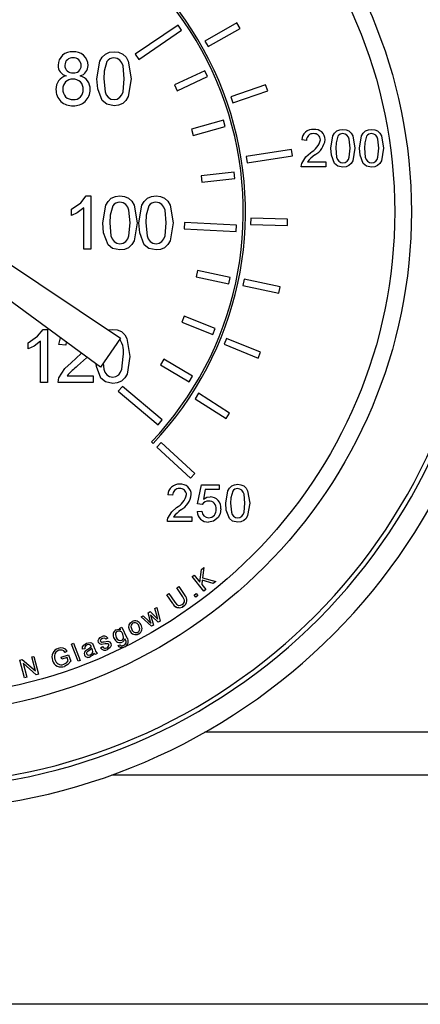
# Model space of a CAD drawing. Units: inches. Extents: x -11949 to -7774, y 299 to 4154.
# Drawn here: x -10220 to -10183, y 1137 to 1229 of the extents above; entities that cross this region are included whole.
import ezdxf

# ---------------------------------------------------------------- set-up
doc = ezdxf.new("R2010")
doc.units = ezdxf.units.IN
doc.header["$MEASUREMENT"] = 0
doc.layers.add('CABLE_TRAY', color=2, linetype='Continuous')

msp = doc.modelspace()

# ---------------------------------------------------------------- linework, layer by layer
at = {"color": 7, "linetype": 'Continuous', "lineweight": 25}
for p, q in [((-10205.481, 1228.426), (-10209.509, 1225.68)), ((-10205.143, 1227.931), (-10205.481, 1228.426)), ((-10199.957, 1228.627), (-10202.959, 1226.927)), ((-10202.663, 1226.405), (-10199.661, 1228.105)), ((-10199.661, 1228.105), (-10199.957, 1228.627)), ((-10209.171, 1225.184), (-10205.143, 1227.931)), ((-10202.959, 1226.927), (-10202.663, 1226.405)), ((-10209.509, 1225.68), (-10209.171, 1225.184)), ((-10202.983, 1224.134), (-10205.815, 1222.813)), ((-10205.562, 1222.27), (-10202.729, 1223.591)), ((-10202.729, 1223.591), (-10202.983, 1224.134)), ((-10205.815, 1222.813), (-10205.562, 1222.27)), ((-10197.269, 1222.817), (-10200.528, 1221.685)), ((-10197.072, 1222.25), (-10197.269, 1222.817)), ((-10200.528, 1221.685), (-10200.331, 1221.118)), ((-10200.331, 1221.118), (-10197.072, 1222.25)), ((-10201.21, 1219.495), (-10204.218, 1218.649)), ((-10204.056, 1218.071), (-10201.047, 1218.918)), ((-10201.047, 1218.918), (-10201.21, 1219.495)), ((-10204.218, 1218.649), (-10204.056, 1218.071)), ((-10193.428, 1217.612), (-10193.877, 1217.657)), ((-10194.83, 1216.748), (-10199.08, 1216.091)), ((-10199.08, 1216.091), (-10198.988, 1215.498)), ((-10198.988, 1215.498), (-10194.739, 1216.155)), ((-10194.739, 1216.155), (-10194.83, 1216.748)), ((-10191.633, 1215.144), (-10193.922, 1215.144)), ((-10193.346, 1215.593), (-10191.633, 1215.593)), ((-10191.633, 1215.593), (-10191.633, 1215.144)), ((-10200.209, 1214.631), (-10203.314, 1214.281)), ((-10203.314, 1214.281), (-10203.247, 1213.685)), ((-10200.141, 1214.035), (-10200.209, 1214.631)), ((-10203.247, 1213.685), (-10200.141, 1214.035)), ((-10214.086, 1212.397), (-10213.673, 1212.397)), ((-10213.673, 1212.397), (-10213.673, 1207.397)), ((-10215.468, 1210.556), (-10215.468, 1211.147)), ((-10214.314, 1207.397), (-10214.314, 1211.293)), ((-10226.831, 1209.731), (-10210.87, 1199.058)), ((-10204.874, 1209.912), (-10204.904, 1209.313)), ((-10200.005, 1209.669), (-10204.874, 1209.912)), ((-10200.035, 1209.07), (-10200.005, 1209.669)), ((-10198.661, 1210.327), (-10198.677, 1209.728)), ((-10198.677, 1209.728), (-10195.228, 1209.634)), ((-10195.212, 1210.233), (-10198.661, 1210.327)), ((-10195.228, 1209.634), (-10195.212, 1210.233)), ((-10204.904, 1209.313), (-10200.035, 1209.07)), ((-10212.763, 1196.355), (-10228.251, 1207.703)), ((-10213.673, 1207.397), (-10214.314, 1207.397)), ((-10203.66, 1205.397), (-10203.787, 1204.81)), ((-10200.605, 1204.739), (-10203.66, 1205.397)), ((-10203.787, 1204.81), (-10200.732, 1204.153)), ((-10200.732, 1204.153), (-10200.605, 1204.739)), ((-10199.285, 1204.583), (-10199.409, 1203.995)), ((-10199.409, 1203.995), (-10196.034, 1203.283)), ((-10195.91, 1203.87), (-10199.285, 1204.583)), ((-10196.034, 1203.283), (-10195.91, 1203.87)), ((-10204.902, 1201.113), (-10205.121, 1200.554)), ((-10205.121, 1200.554), (-10202.212, 1199.412)), ((-10201.993, 1199.971), (-10204.902, 1201.113)), ((-10218.142, 1199.89), (-10217.729, 1199.89)), ((-10217.729, 1199.89), (-10217.729, 1194.89)), ((-10202.212, 1199.412), (-10201.993, 1199.971)), ((-10219.524, 1198.049), (-10219.524, 1198.64)), ((-10218.37, 1194.89), (-10218.37, 1198.786)), ((-10216.652, 1198.48), (-10216.492, 1199.087)), ((-10216.011, 1198.416), (-10216.652, 1198.48)), ((-10215.969, 1198.704), (-10216.011, 1198.416)), ((-10210.87, 1199.058), (-10212.763, 1196.355)), ((-10200.932, 1199.044), (-10201.16, 1198.489)), ((-10201.16, 1198.489), (-10197.967, 1197.181)), ((-10197.74, 1197.736), (-10200.932, 1199.044)), ((-10197.967, 1197.181), (-10197.74, 1197.736)), ((-10206.818, 1197.085), (-10207.125, 1196.569)), ((-10207.125, 1196.569), (-10204.438, 1194.973)), ((-10204.132, 1195.489), (-10206.818, 1197.085)), ((-10217.729, 1194.89), (-10218.37, 1194.89)), ((-10213.447, 1194.89), (-10216.717, 1194.89)), ((-10215.893, 1195.531), (-10213.447, 1195.531)), ((-10213.447, 1195.531), (-10213.447, 1194.89)), ((-10204.438, 1194.973), (-10204.132, 1195.489)), ((-10210.7, 1194.544), (-10211.086, 1194.085)), ((-10211.086, 1194.085), (-10207.352, 1190.951)), ((-10206.966, 1191.411), (-10210.7, 1194.544)), ((-10203.549, 1193.892), (-10203.873, 1193.386)), ((-10200.644, 1192.031), (-10203.549, 1193.892)), ((-10203.873, 1193.386), (-10200.967, 1191.526)), ((-10200.967, 1191.526), (-10200.644, 1192.031)), ((-10207.352, 1190.951), (-10206.966, 1191.411)), ((-10207.971, 1189.334), (-10207.825, 1189.197)), ((-10207.049, 1189.294), (-10207.458, 1188.855)), ((-10203.904, 1186.361), (-10207.049, 1189.294)), ((-10207.458, 1188.855), (-10204.314, 1185.923)), ((-10204.314, 1185.923), (-10203.904, 1186.361)), ((-10203.654, 1183.52), (-10203.295, 1185.315)), ((-10203.295, 1185.315), (-10201.635, 1185.315)), ((-10202.928, 1184.866), (-10203.106, 1183.96)), ((-10201.635, 1184.866), (-10202.928, 1184.866)), ((-10201.635, 1185.315), (-10201.635, 1184.866)), ((-10205.987, 1184.328), (-10206.436, 1184.373)), ((-10203.699, 1182.802), (-10203.25, 1182.847)), ((-10203.205, 1183.475), (-10203.654, 1183.52)), ((-10204.192, 1181.86), (-10206.481, 1181.86)), ((-10205.905, 1182.309), (-10204.192, 1182.309)), ((-10204.192, 1182.309), (-10204.192, 1181.86)), ((-10203.43, 1176.176), (-10203.295, 1177.38)), ((-10203.295, 1177.38), (-10203.053, 1177.573)), ((-10203.053, 1177.573), (-10203.182, 1176.574)), ((-10204.143, 1176.702), (-10203.965, 1176.845)), ((-10203.066, 1175.353), (-10204.143, 1176.702)), ((-10203.965, 1176.845), (-10203.43, 1176.176)), ((-10203.212, 1176.355), (-10203.261, 1175.963)), ((-10202.186, 1176.056), (-10203.212, 1176.355)), ((-10203.182, 1176.574), (-10201.951, 1176.244)), ((-10205.601, 1175.642), (-10205.411, 1175.774)), ((-10205.027, 1174.817), (-10205.601, 1175.642)), ((-10205.411, 1175.774), (-10204.837, 1174.948)), ((-10203.261, 1175.963), (-10202.887, 1175.496)), ((-10202.887, 1175.496), (-10203.066, 1175.353)), ((-10201.951, 1176.244), (-10202.186, 1176.056)), ((-10206.536, 1174.992), (-10206.347, 1175.124)), ((-10205.962, 1174.167), (-10206.536, 1174.992)), ((-10206.347, 1175.124), (-10205.773, 1174.299)), ((-10203.969, 1174.968), (-10203.776, 1175.112)), ((-10203.825, 1174.775), (-10203.969, 1174.968)), ((-10203.632, 1174.919), (-10203.825, 1174.775)), ((-10203.776, 1175.112), (-10203.632, 1174.919)), ((-10207.643, 1173.708), (-10207.465, 1173.815)), ((-10207.454, 1172.972), (-10207.643, 1173.708)), ((-10207.465, 1173.815), (-10207.156, 1172.531)), ((-10204.959, 1173.932), (-10205.075, 1173.875)), ((-10208.95, 1172.926), (-10208.76, 1173.04)), ((-10207.971, 1172.043), (-10208.95, 1172.926)), ((-10208.76, 1173.04), (-10208.214, 1172.518)), ((-10208.295, 1173.318), (-10208.107, 1173.43)), ((-10208.089, 1172.581), (-10208.295, 1173.318)), ((-10208.107, 1173.43), (-10207.569, 1172.9)), ((-10207.906, 1172.961), (-10208.058, 1173.121)), ((-10208.058, 1173.121), (-10207.779, 1172.157)), ((-10207.346, 1172.417), (-10207.906, 1172.961)), ((-10207.569, 1172.9), (-10207.392, 1172.725)), ((-10207.392, 1172.725), (-10207.454, 1172.972)), ((-10210.936, 1171.861), (-10210.76, 1171.948)), ((-10210.868, 1171.725), (-10210.936, 1171.861)), ((-10210.76, 1171.948), (-10210.276, 1170.973)), ((-10208.214, 1172.518), (-10208.011, 1172.324)), ((-10207.779, 1172.157), (-10207.971, 1172.043)), ((-10207.156, 1172.531), (-10207.346, 1172.417)), ((-10212.07, 1170.939), (-10212.248, 1170.828)), ((-10209.171, 1171.333), (-10209.272, 1171.303)), ((-10215.477, 1170.384), (-10215.277, 1170.459)), ((-10214.864, 1168.762), (-10215.477, 1170.384)), ((-10215.277, 1170.459), (-10214.664, 1168.837)), ((-10214.226, 1169.946), (-10214.43, 1169.893)), ((-10213.522, 1169.891), (-10213.552, 1169.964)), ((-10213.422, 1170.212), (-10213.314, 1169.949)), ((-10212.746, 1170.025), (-10212.569, 1170.141)), ((-10211.109, 1170.252), (-10210.909, 1170.317)), ((-10220.313, 1168.883), (-10220.086, 1168.942)), ((-10219.875, 1167.212), (-10220.313, 1168.883)), ((-10220.086, 1168.942), (-10218.865, 1167.861)), ((-10219.209, 1169.173), (-10218.997, 1169.228)), ((-10218.865, 1167.861), (-10219.209, 1169.173)), ((-10218.997, 1169.228), (-10218.559, 1167.558)), ((-10216.434, 1169.145), (-10215.74, 1169.381)), ((-10216.369, 1168.953), (-10216.434, 1169.145)), ((-10215.888, 1169.116), (-10216.369, 1168.953)), ((-10215.881, 1169.717), (-10216.059, 1169.597)), ((-10215.784, 1168.811), (-10215.888, 1169.116)), ((-10215.74, 1169.381), (-10215.535, 1168.773)), ((-10213.051, 1169.487), (-10213.257, 1169.402)), ((-10218.786, 1167.498), (-10220.007, 1168.581)), ((-10220.007, 1168.581), (-10219.663, 1167.268)), ((-10214.664, 1168.837), (-10214.864, 1168.762)), ((-10219.663, 1167.268), (-10219.875, 1167.212)), ((-10218.559, 1167.558), (-10218.786, 1167.498))]:
    msp.add_line(p, q, dxfattribs=at)
at = {"color": 7, "linetype": 'Continuous', "lineweight": 25, "flags": 128}
for points in [[(-10213.085, 1223.384), (-10212.817, 1225.049), (-10212.601, 1225.413), (-10212.291, 1225.7), (-10211.903, 1225.868), (-10211.482, 1225.918)], [(-10213.085, 1223.384), (-10212.817, 1225.049), (-10212.601, 1225.413), (-10212.291, 1225.7), (-10211.903, 1225.868), (-10211.482, 1225.918)], [(-10210.521, 1223.386), (-10210.638, 1224.598), (-10210.747, 1224.883), (-10210.935, 1225.123), (-10211.19, 1225.287), (-10211.489, 1225.341)], [(-10211.482, 1225.918), (-10211.062, 1225.866), (-10210.673, 1225.7), (-10210.361, 1225.416), (-10210.154, 1225.046), (-10209.88, 1223.384)], [(-10212.154, 1224.998), (-10212.408, 1224.114), (-10212.444, 1223.386)], [(-10212.599, 1221.335), (-10213.017, 1222.446), (-10213.085, 1223.384)], [(-10212.599, 1221.335), (-10213.017, 1222.446), (-10213.085, 1223.384)], [(-10212.444, 1223.386), (-10212.329, 1222.176), (-10212.221, 1221.891), (-10212.033, 1221.653), (-10211.78, 1221.487), (-10211.482, 1221.43)], [(-10211.482, 1221.43), (-10211.185, 1221.488), (-10210.931, 1221.654), (-10210.744, 1221.892), (-10210.636, 1222.176), (-10210.521, 1223.386)], [(-10211.482, 1221.43), (-10211.185, 1221.488), (-10210.931, 1221.654), (-10210.744, 1221.892), (-10210.636, 1222.176), (-10210.521, 1223.386)], [(-10209.88, 1223.384), (-10210.148, 1221.72), (-10210.364, 1221.356), (-10210.674, 1221.069), (-10211.062, 1220.902), (-10211.482, 1220.854)], [(-10209.88, 1223.384), (-10210.148, 1221.72), (-10210.364, 1221.356), (-10210.674, 1221.069), (-10211.062, 1220.902), (-10211.482, 1220.854)], [(-10211.482, 1220.854), (-10212.166, 1220.996), (-10212.599, 1221.335)], [(-10211.482, 1220.854), (-10212.166, 1220.996), (-10212.599, 1221.335)], [(-10191.14, 1216.87), (-10190.952, 1218.036), (-10190.801, 1218.291), (-10190.584, 1218.492), (-10190.312, 1218.609), (-10190.018, 1218.644)], [(-10191.14, 1216.87), (-10190.952, 1218.036), (-10190.801, 1218.291), (-10190.584, 1218.492), (-10190.312, 1218.609), (-10190.018, 1218.644)], [(-10190.488, 1218), (-10190.666, 1217.381), (-10190.691, 1216.871)], [(-10190.488, 1218), (-10190.666, 1217.381), (-10190.691, 1216.871)], [(-10189.345, 1216.871), (-10189.427, 1217.72), (-10189.504, 1217.919), (-10189.635, 1218.087), (-10189.814, 1218.202), (-10190.023, 1218.24)], [(-10189.345, 1216.871), (-10189.427, 1217.72), (-10189.504, 1217.919), (-10189.635, 1218.087), (-10189.814, 1218.202), (-10190.023, 1218.24)], [(-10190.018, 1218.644), (-10189.724, 1218.608), (-10189.451, 1218.492), (-10189.233, 1218.292), (-10189.088, 1218.034), (-10188.896, 1216.87)], [(-10190.018, 1218.644), (-10189.724, 1218.608), (-10189.451, 1218.492), (-10189.233, 1218.292), (-10189.088, 1218.034), (-10188.896, 1216.87)], [(-10188.448, 1216.87), (-10188.26, 1218.036), (-10188.109, 1218.291), (-10187.892, 1218.492), (-10187.62, 1218.609), (-10187.326, 1218.644)], [(-10188.448, 1216.87), (-10188.26, 1218.036), (-10188.109, 1218.291), (-10187.892, 1218.492), (-10187.62, 1218.609), (-10187.326, 1218.644)], [(-10187.796, 1218), (-10187.974, 1217.381), (-10187.999, 1216.871)], [(-10187.796, 1218), (-10187.974, 1217.381), (-10187.999, 1216.871)], [(-10186.653, 1216.871), (-10186.735, 1217.72), (-10186.811, 1217.919), (-10186.942, 1218.087), (-10187.121, 1218.202), (-10187.331, 1218.24)], [(-10187.326, 1218.644), (-10187.032, 1218.608), (-10186.759, 1218.492), (-10186.541, 1218.292), (-10186.396, 1218.034), (-10186.204, 1216.87)], [(-10187.326, 1218.644), (-10187.032, 1218.608), (-10186.759, 1218.492), (-10186.541, 1218.292), (-10186.396, 1218.034), (-10186.204, 1216.87)], [(-10193.875, 1215.455), (-10193.494, 1216.071), (-10193.068, 1216.453)], [(-10193.875, 1215.455), (-10193.494, 1216.071), (-10193.068, 1216.453)], [(-10190.8, 1215.436), (-10191.093, 1216.214), (-10191.14, 1216.87)], [(-10190.8, 1215.436), (-10191.093, 1216.214), (-10191.14, 1216.87)], [(-10190.691, 1216.871), (-10190.611, 1216.025), (-10190.535, 1215.825), (-10190.404, 1215.659), (-10190.226, 1215.542), (-10190.018, 1215.503)], [(-10190.691, 1216.871), (-10190.611, 1216.025), (-10190.535, 1215.825), (-10190.404, 1215.659), (-10190.226, 1215.542), (-10190.018, 1215.503)], [(-10190.018, 1215.503), (-10189.81, 1215.543), (-10189.633, 1215.659), (-10189.501, 1215.826), (-10189.426, 1216.025), (-10189.345, 1216.871)], [(-10190.018, 1215.503), (-10189.81, 1215.543), (-10189.633, 1215.659), (-10189.501, 1215.826), (-10189.426, 1216.025), (-10189.345, 1216.871)], [(-10188.896, 1216.87), (-10189.084, 1215.706), (-10189.235, 1215.451), (-10189.452, 1215.25), (-10189.724, 1215.133), (-10190.018, 1215.099)], [(-10188.896, 1216.87), (-10189.084, 1215.706), (-10189.235, 1215.451), (-10189.452, 1215.25), (-10189.724, 1215.133), (-10190.018, 1215.099)], [(-10188.107, 1215.436), (-10188.4, 1216.214), (-10188.448, 1216.87)], [(-10188.107, 1215.436), (-10188.4, 1216.214), (-10188.448, 1216.87)], [(-10187.999, 1216.871), (-10187.918, 1216.025), (-10187.843, 1215.825), (-10187.711, 1215.659), (-10187.534, 1215.542), (-10187.326, 1215.503)], [(-10187.999, 1216.871), (-10187.918, 1216.025), (-10187.843, 1215.825), (-10187.711, 1215.659), (-10187.534, 1215.542), (-10187.326, 1215.503)], [(-10187.326, 1215.503), (-10187.118, 1215.543), (-10186.94, 1215.659), (-10186.809, 1215.826), (-10186.733, 1216.025), (-10186.653, 1216.871)], [(-10186.204, 1216.87), (-10186.392, 1215.706), (-10186.543, 1215.451), (-10186.76, 1215.25), (-10187.031, 1215.133), (-10187.326, 1215.099)], [(-10186.204, 1216.87), (-10186.392, 1215.706), (-10186.543, 1215.451), (-10186.76, 1215.25), (-10187.031, 1215.133), (-10187.326, 1215.099)], [(-10193.922, 1215.144), (-10193.909, 1215.32), (-10193.875, 1215.455)], [(-10190.018, 1215.099), (-10190.497, 1215.199), (-10190.8, 1215.436)], [(-10190.018, 1215.099), (-10190.497, 1215.199), (-10190.8, 1215.436)], [(-10187.326, 1215.099), (-10187.805, 1215.199), (-10188.107, 1215.436)], [(-10187.326, 1215.099), (-10187.805, 1215.199), (-10188.107, 1215.436)], [(-10215.468, 1211.147), (-10214.595, 1211.743), (-10214.086, 1212.397)], [(-10215.468, 1211.147), (-10214.595, 1211.743), (-10214.086, 1212.397)], [(-10212.532, 1209.863), (-10212.264, 1211.528), (-10212.048, 1211.892), (-10211.738, 1212.18), (-10211.35, 1212.347), (-10210.93, 1212.397)], [(-10210.93, 1212.397), (-10210.509, 1212.346), (-10210.12, 1212.18), (-10209.808, 1211.895), (-10209.601, 1211.525), (-10209.327, 1209.863)], [(-10210.93, 1212.397), (-10210.509, 1212.346), (-10210.12, 1212.18), (-10209.808, 1211.895), (-10209.601, 1211.525), (-10209.327, 1209.863)], [(-10209.148, 1209.863), (-10208.88, 1211.528), (-10208.663, 1211.892), (-10208.353, 1212.18), (-10207.966, 1212.347), (-10207.545, 1212.397)], [(-10209.148, 1209.863), (-10208.88, 1211.528), (-10208.663, 1211.892), (-10208.353, 1212.18), (-10207.966, 1212.347), (-10207.545, 1212.397)], [(-10207.545, 1212.397), (-10207.125, 1212.346), (-10206.736, 1212.18), (-10206.424, 1211.895), (-10206.217, 1211.525), (-10205.942, 1209.863)], [(-10211.602, 1211.477), (-10211.856, 1210.593), (-10211.891, 1209.865)], [(-10211.602, 1211.477), (-10211.856, 1210.593), (-10211.891, 1209.865)], [(-10209.968, 1209.865), (-10210.085, 1211.078), (-10210.195, 1211.362), (-10210.382, 1211.602), (-10210.638, 1211.766), (-10210.937, 1211.82)], [(-10208.217, 1211.477), (-10208.471, 1210.593), (-10208.506, 1209.865)], [(-10206.583, 1209.865), (-10206.701, 1211.078), (-10206.81, 1211.362), (-10206.997, 1211.602), (-10207.253, 1211.766), (-10207.552, 1211.82)], [(-10206.583, 1209.865), (-10206.701, 1211.078), (-10206.81, 1211.362), (-10206.997, 1211.602), (-10207.253, 1211.766), (-10207.552, 1211.82)], [(-10214.314, 1211.293), (-10214.929, 1210.83), (-10215.468, 1210.556)], [(-10214.314, 1211.293), (-10214.929, 1210.83), (-10215.468, 1210.556)], [(-10212.046, 1207.815), (-10212.465, 1208.925), (-10212.532, 1209.863)], [(-10211.891, 1209.865), (-10211.776, 1208.655), (-10211.669, 1208.371), (-10211.48, 1208.133), (-10211.227, 1207.966), (-10210.93, 1207.91)], [(-10211.891, 1209.865), (-10211.776, 1208.655), (-10211.669, 1208.371), (-10211.48, 1208.133), (-10211.227, 1207.966), (-10210.93, 1207.91)], [(-10210.93, 1207.91), (-10210.632, 1207.967), (-10210.379, 1208.133), (-10210.191, 1208.371), (-10210.083, 1208.655), (-10209.968, 1209.865)], [(-10209.327, 1209.863), (-10209.595, 1208.199), (-10209.811, 1207.835), (-10210.121, 1207.548), (-10210.509, 1207.381), (-10210.93, 1207.333)], [(-10208.662, 1207.815), (-10209.08, 1208.925), (-10209.148, 1209.863)], [(-10208.506, 1209.865), (-10208.391, 1208.655), (-10208.284, 1208.371), (-10208.096, 1208.133), (-10207.842, 1207.966), (-10207.545, 1207.91)], [(-10208.506, 1209.865), (-10208.391, 1208.655), (-10208.284, 1208.371), (-10208.096, 1208.133), (-10207.842, 1207.966), (-10207.545, 1207.91)], [(-10207.545, 1207.91), (-10207.248, 1207.967), (-10206.994, 1208.133), (-10206.806, 1208.371), (-10206.699, 1208.655), (-10206.583, 1209.865)], [(-10207.545, 1207.91), (-10207.248, 1207.967), (-10206.994, 1208.133), (-10206.806, 1208.371), (-10206.699, 1208.655), (-10206.583, 1209.865)], [(-10205.942, 1209.863), (-10206.211, 1208.199), (-10206.427, 1207.835), (-10206.736, 1207.548), (-10207.125, 1207.381), (-10207.545, 1207.333)], [(-10210.93, 1207.333), (-10211.614, 1207.475), (-10212.046, 1207.815)], [(-10207.545, 1207.333), (-10208.229, 1207.475), (-10208.662, 1207.815)], [(-10207.545, 1207.333), (-10208.229, 1207.475), (-10208.662, 1207.815)], [(-10219.524, 1198.64), (-10218.651, 1199.236), (-10218.142, 1199.89)], [(-10219.524, 1198.64), (-10218.651, 1199.236), (-10218.142, 1199.89)], [(-10212.033, 1199.836), (-10212.022, 1199.841), (-10211.601, 1199.89)], [(-10212.033, 1199.836), (-10212.022, 1199.841), (-10211.601, 1199.89)], [(-10211.601, 1199.89), (-10211.181, 1199.839), (-10210.792, 1199.673), (-10210.48, 1199.388), (-10210.273, 1199.018), (-10209.999, 1197.356)], [(-10211.601, 1199.89), (-10211.181, 1199.839), (-10210.792, 1199.673), (-10210.48, 1199.388), (-10210.273, 1199.018), (-10209.999, 1197.356)], [(-10218.37, 1198.786), (-10218.985, 1198.323), (-10219.524, 1198.049)], [(-10218.37, 1198.786), (-10218.985, 1198.323), (-10219.524, 1198.049)], [(-10215.497, 1196.76), (-10214.569, 1197.624), (-10214.544, 1197.659)], [(-10215.497, 1196.76), (-10214.569, 1197.624), (-10214.544, 1197.659)], [(-10216.649, 1195.335), (-10216.105, 1196.214), (-10215.497, 1196.76)], [(-10216.649, 1195.335), (-10216.105, 1196.214), (-10215.497, 1196.76)], [(-10214.035, 1197.286), (-10214.075, 1197.227), (-10214.899, 1196.459)], [(-10214.035, 1197.286), (-10214.075, 1197.227), (-10214.899, 1196.459)], [(-10212.718, 1195.308), (-10213.136, 1196.418), (-10213.152, 1196.64)], [(-10212.718, 1195.308), (-10213.136, 1196.418), (-10213.152, 1196.64)], [(-10212.503, 1196.726), (-10212.448, 1196.148), (-10212.34, 1195.864), (-10212.152, 1195.626), (-10211.899, 1195.459), (-10211.601, 1195.403)], [(-10212.503, 1196.726), (-10212.448, 1196.148), (-10212.34, 1195.864), (-10212.152, 1195.626), (-10211.899, 1195.459), (-10211.601, 1195.403)], [(-10211.601, 1195.403), (-10211.304, 1195.46), (-10211.05, 1195.626), (-10210.863, 1195.864), (-10210.755, 1196.149), (-10210.64, 1197.358)], [(-10211.601, 1195.403), (-10211.304, 1195.46), (-10211.05, 1195.626), (-10210.863, 1195.864), (-10210.755, 1196.149), (-10210.64, 1197.358)], [(-10209.999, 1197.356), (-10210.267, 1195.693), (-10210.483, 1195.328), (-10210.793, 1195.041), (-10211.181, 1194.875), (-10211.601, 1194.826)], [(-10209.999, 1197.356), (-10210.267, 1195.693), (-10210.483, 1195.328), (-10210.793, 1195.041), (-10211.181, 1194.875), (-10211.601, 1194.826)], [(-10216.717, 1194.89), (-10216.699, 1195.142), (-10216.649, 1195.335)], [(-10211.601, 1194.826), (-10212.285, 1194.969), (-10212.718, 1195.308)], [(-10211.601, 1194.826), (-10212.285, 1194.969), (-10212.718, 1195.308)], [(-10201.007, 1183.586), (-10200.819, 1184.752), (-10200.668, 1185.007), (-10200.451, 1185.208), (-10200.179, 1185.325), (-10199.885, 1185.36)], [(-10200.355, 1184.716), (-10200.533, 1184.097), (-10200.558, 1183.588)], [(-10200.355, 1184.716), (-10200.533, 1184.097), (-10200.558, 1183.588)], [(-10199.212, 1183.588), (-10199.294, 1184.436), (-10199.37, 1184.636), (-10199.502, 1184.803), (-10199.68, 1184.918), (-10199.89, 1184.956)], [(-10199.212, 1183.588), (-10199.294, 1184.436), (-10199.37, 1184.636), (-10199.502, 1184.803), (-10199.68, 1184.918), (-10199.89, 1184.956)], [(-10199.885, 1185.36), (-10199.591, 1185.324), (-10199.318, 1185.208), (-10199.1, 1185.009), (-10198.955, 1184.75), (-10198.763, 1183.586)], [(-10199.885, 1185.36), (-10199.591, 1185.324), (-10199.318, 1185.208), (-10199.1, 1185.009), (-10198.955, 1184.75), (-10198.763, 1183.586)], [(-10203.106, 1183.96), (-10202.776, 1184.144), (-10202.482, 1184.193)], [(-10206.434, 1182.171), (-10206.053, 1182.787), (-10205.627, 1183.169)], [(-10206.434, 1182.171), (-10206.053, 1182.787), (-10205.627, 1183.169)], [(-10201.455, 1183.06), (-10201.536, 1182.577), (-10201.723, 1182.24)], [(-10201.455, 1183.06), (-10201.536, 1182.577), (-10201.723, 1182.24)], [(-10200.667, 1182.152), (-10200.959, 1182.93), (-10201.007, 1183.586)], [(-10200.667, 1182.152), (-10200.959, 1182.93), (-10201.007, 1183.586)], [(-10200.558, 1183.588), (-10200.477, 1182.741), (-10200.402, 1182.542), (-10200.27, 1182.375), (-10200.093, 1182.258), (-10199.885, 1182.219)], [(-10200.558, 1183.588), (-10200.477, 1182.741), (-10200.402, 1182.542), (-10200.27, 1182.375), (-10200.093, 1182.258), (-10199.885, 1182.219)], [(-10199.885, 1182.219), (-10199.677, 1182.259), (-10199.499, 1182.375), (-10199.368, 1182.542), (-10199.292, 1182.741), (-10199.212, 1183.588)], [(-10199.885, 1182.219), (-10199.677, 1182.259), (-10199.499, 1182.375), (-10199.368, 1182.542), (-10199.292, 1182.741), (-10199.212, 1183.588)], [(-10198.763, 1183.586), (-10198.951, 1182.422), (-10199.102, 1182.167), (-10199.319, 1181.966), (-10199.591, 1181.849), (-10199.885, 1181.815)], [(-10198.763, 1183.586), (-10198.951, 1182.422), (-10199.102, 1182.167), (-10199.319, 1181.966), (-10199.591, 1181.849), (-10199.885, 1181.815)], [(-10206.481, 1181.86), (-10206.468, 1182.037), (-10206.434, 1182.171)], [(-10201.723, 1182.24), (-10202.171, 1181.894), (-10202.611, 1181.815)], [(-10201.723, 1182.24), (-10202.171, 1181.894), (-10202.611, 1181.815)], [(-10199.885, 1181.815), (-10200.364, 1181.915), (-10200.667, 1182.152)], [(-10199.885, 1181.815), (-10200.364, 1181.915), (-10200.667, 1182.152)], [(-10205.095, 1174.091), (-10204.972, 1174.193), (-10204.883, 1174.324), (-10204.865, 1174.48), (-10205.027, 1174.817)], [(-10204.883, 1174.324), (-10204.865, 1174.48), (-10205.027, 1174.817)], [(-10205.773, 1174.299), (-10205.629, 1174.119), (-10205.436, 1174.001), (-10205.256, 1174.011), (-10205.095, 1174.091)], [(-10205.436, 1174.001), (-10205.256, 1174.011), (-10205.095, 1174.091)], [(-10208.011, 1172.324), (-10208.055, 1172.468), (-10208.089, 1172.581)], [(-10211.278, 1171.723), (-10211.048, 1171.772), (-10210.868, 1171.725)], [(-10210.002, 1171.629), (-10210.106, 1171.929), (-10210.078, 1172.177)], [(-10210.002, 1171.629), (-10210.106, 1171.929), (-10210.078, 1172.177)], [(-10210.078, 1172.177), (-10209.95, 1172.377), (-10209.798, 1172.488)], [(-10210.078, 1172.177), (-10209.95, 1172.377), (-10209.798, 1172.488)], [(-10209.714, 1172.333), (-10209.814, 1172.254), (-10209.877, 1172.144), (-10209.898, 1172.019), (-10209.81, 1171.734)], [(-10209.714, 1172.333), (-10209.814, 1172.254), (-10209.877, 1172.144), (-10209.898, 1172.019), (-10209.81, 1171.734)], [(-10209.254, 1171.487), (-10209.154, 1171.566), (-10209.091, 1171.679), (-10209.072, 1171.806), (-10209.162, 1172.093)], [(-10209.254, 1171.487), (-10209.154, 1171.566), (-10209.091, 1171.679), (-10209.072, 1171.806), (-10209.162, 1172.093)], [(-10212.938, 1170.537), (-10212.966, 1170.712), (-10212.921, 1170.844)], [(-10212.921, 1170.844), (-10212.794, 1170.98), (-10212.667, 1171.055)], [(-10212.581, 1170.902), (-10212.727, 1170.806), (-10212.768, 1170.729), (-10212.773, 1170.686), (-10212.762, 1170.643)], [(-10212.248, 1170.828), (-10212.321, 1170.904), (-10212.42, 1170.937), (-10212.581, 1170.902)], [(-10211.185, 1171.572), (-10211.28, 1171.5), (-10211.34, 1171.396), (-10211.361, 1171.279), (-10211.287, 1171.009)], [(-10211.287, 1171.009), (-10211.19, 1170.851), (-10211.048, 1170.733), (-10210.907, 1170.701), (-10210.767, 1170.736)], [(-10210.767, 1170.736), (-10210.669, 1170.809), (-10210.607, 1170.914), (-10210.586, 1171.034), (-10210.665, 1171.31)], [(-10210.467, 1170.871), (-10210.567, 1170.674), (-10210.706, 1170.569)], [(-10210.359, 1170.619), (-10210.414, 1170.762), (-10210.467, 1170.871)], [(-10216.059, 1169.597), (-10216.185, 1169.739), (-10216.357, 1169.817), (-10216.653, 1169.791)], [(-10214.43, 1169.893), (-10214.431, 1170.104), (-10214.33, 1170.287), (-10214.052, 1170.466)], [(-10214.103, 1169.805), (-10214.013, 1169.864), (-10213.939, 1169.906)], [(-10214.052, 1170.466), (-10213.722, 1170.528), (-10213.598, 1170.484), (-10213.506, 1170.389)], [(-10213.762, 1170.317), (-10213.905, 1170.324), (-10214.013, 1170.291)], [(-10213.939, 1169.906), (-10213.753, 1170.017), (-10213.616, 1170.118)], [(-10213.552, 1169.964), (-10213.71, 1169.84), (-10213.844, 1169.757)], [(-10213.636, 1170.17), (-10213.691, 1170.266), (-10213.762, 1170.317)], [(-10213.616, 1170.118), (-10213.627, 1170.147), (-10213.636, 1170.17)], [(-10213.474, 1169.681), (-10213.491, 1169.801), (-10213.522, 1169.891)], [(-10213.506, 1170.389), (-10213.456, 1170.291), (-10213.422, 1170.212)], [(-10212.317, 1170.391), (-10212.664, 1170.351), (-10212.75, 1170.366), (-10212.828, 1170.404), (-10212.938, 1170.537)], [(-10212.762, 1170.643), (-10212.736, 1170.607), (-10212.708, 1170.587)], [(-10212.708, 1170.587), (-10212.654, 1170.57), (-10212.61, 1170.568)], [(-10212.61, 1170.568), (-10212.502, 1170.583), (-10212.417, 1170.596)], [(-10212.417, 1170.596), (-10212.07, 1170.635), (-10211.983, 1170.621), (-10211.905, 1170.583), (-10211.797, 1170.447)], [(-10212.09, 1170.414), (-10212.217, 1170.407), (-10212.317, 1170.391)], [(-10212.166, 1170.038), (-10212.072, 1170.092), (-10211.998, 1170.172), (-10211.972, 1170.253), (-10211.986, 1170.337)], [(-10211.797, 1170.447), (-10211.769, 1170.251), (-10211.846, 1170.069), (-10212.094, 1169.879)], [(-10210.482, 1170.109), (-10210.675, 1170.041), (-10210.879, 1170.043), (-10211.018, 1170.12), (-10211.109, 1170.252)], [(-10210.909, 1170.317), (-10210.848, 1170.251), (-10210.782, 1170.224)], [(-10210.782, 1170.224), (-10210.656, 1170.231), (-10210.562, 1170.267)], [(-10217.078, 1169.284), (-10217.067, 1169.084), (-10217.028, 1168.932)], [(-10213.844, 1169.757), (-10214.008, 1169.637), (-10214.037, 1169.595), (-10214.052, 1169.546), (-10214.053, 1169.495), (-10214.04, 1169.446)], [(-10214.04, 1169.446), (-10213.979, 1169.366), (-10213.886, 1169.33), (-10213.73, 1169.358)], [(-10213.73, 1169.358), (-10213.539, 1169.504), (-10213.493, 1169.588), (-10213.474, 1169.681)], [(-10213.355, 1169.53), (-10213.524, 1169.301), (-10213.714, 1169.184)], [(-10213.257, 1169.402), (-10213.317, 1169.47), (-10213.355, 1169.53)], [(-10216.205, 1168.479), (-10215.942, 1168.632), (-10215.784, 1168.811)], [(-10215.535, 1168.773), (-10215.825, 1168.449), (-10216.126, 1168.288)]]:
    msp.add_lwpolyline(points, dxfattribs=at)
at = {"color": 7, "linetype": 'Continuous', "lineweight": 25}
for radius in [47.067, 45.5]:
    msp.add_circle((-10230.657, 1210.899), radius, dxfattribs=at)
for centre, radius, start, end in [((-10230.657, 1210.899), 56.1, 261.91977, 81.91977), ((-10230.657, 1210.899), 54.1, 261.91977, 81.91977), ((-10230.657, 1210.899), 53.667, 261.91977, 81.91977), ((-10230.657, 1210.899), 31.5, 316.45432, 144.1288), ((-10230.657, 1210.899), 31.3, 316.45083, 144.11536), ((-10215.444, 1224.627), 1.295, 85.22292, 178.70531), ((-10215.397, 1224.644), 0.7, 84.32897, 179.21727), ((-10215.225, 1224.615), 1.307, 1.10712, 94.8949), ((-10215.272, 1224.63), 0.713, 359.48984, 94.52259), ((-10211.499, 1224.544), 0.797, 89.27114, 145.23929), ((-10215.723, 1224.642), 1.016, 179.19906, 255.25623), ((-10215.392, 1224.633), 0.706, 178.35255, 275.63162), ((-10215.251, 1224.619), 0.692, 264.10062, 0.38473), ((-10214.921, 1224.628), 1.003, 285.12436, 0.70896), ((-10215.703, 1222.462), 1.23, 103.08624, 183.34873), ((-10215.384, 1222.448), 0.907, 87.3441, 182.898), ((-10215.294, 1222.427), 0.928, 357.2395, 92.99619), ((-10215.008, 1222.425), 1.283, 357.67304, 74.23631), ((-10215.419, 1222.362), 1.512, 178.95712, 273.45906), ((-10215.368, 1222.353), 0.924, 176.95537, 272.74843), ((-10215.238, 1222.363), 1.512, 266.56392, 0.38583), ((-10215.272, 1222.335), 0.906, 266.74684, 2.95275), ((-10192.845, 1217.615), 1.033, 84.99309, 177.70195), ((-10192.821, 1217.634), 0.608, 84.75738, 182.13535), ((-10192.717, 1217.652), 0.59, 2.10876, 94.67701), ((-10192.659, 1217.668), 0.98, 0.55496, 95.65651), ((-10190.03, 1217.682), 0.558, 89.27773, 145.23729), ((-10187.338, 1217.682), 0.558, 89.27773, 145.23729), ((-10193.916, 1218.079), 1.834, 297.53266, 347.21268), ((-10193.643, 1217.96), 1.984, 300.03341, 351.82726), ((-10190.3, 1213.024), 3.984, 126.14253, 139.86638), ((-10210.947, 1211.023), 0.797, 89.25515, 145.23904), ((-10207.562, 1211.023), 0.797, 89.25501, 145.23918), ((-10212.571, 1197.818), 1.985, 346.61928, 34.91762), ((-10211.542, 1191.862), 5.692, 126.1414, 139.86453), ((-10205.404, 1184.331), 1.033, 84.99326, 177.70187), ((-10205.38, 1184.351), 0.608, 84.75772, 182.135), ((-10205.276, 1184.368), 0.59, 2.10879, 94.67714), ((-10205.218, 1184.384), 0.98, 0.55481, 95.65666), ((-10199.897, 1184.398), 0.558, 89.27773, 145.23729), ((-10206.475, 1184.796), 1.834, 297.53252, 347.21271), ((-10206.202, 1184.676), 1.984, 300.03329, 351.82738), ((-10202.635, 1183.115), 0.675, 87.6197, 147.74448), ((-10202.571, 1183.118), 0.672, 352.78154, 93.0349), ((-10202.513, 1183.134), 1.06, 356.03049, 88.35432), ((-10202.858, 1179.741), 3.984, 126.14287, 139.8662), ((-10202.661, 1182.853), 1.039, 182.77449, 272.75952), ((-10202.614, 1182.855), 0.636, 180.71337, 270.49717), ((-10202.626, 1182.946), 0.728, 271.39509, 6.89073), ((-10205.287, 1174.487), 0.644, 300.56287, 45.75139), ((-10205.388, 1174.421), 0.628, 203.86345, 272.12983), ((-10205.371, 1174.432), 0.648, 204.19402, 309.43132), ((-10209.513, 1171.976), 0.585, 23.20633, 119.09832), ((-10211.001, 1171.219), 0.575, 118.82645, 214.06689), ((-10209.422, 1171.859), 0.408, 197.89831, 294.20907), ((-10209.546, 1171.964), 0.405, 18.57326, 114.43369), ((-10209.447, 1171.853), 0.589, 297.9329, 36.88732), ((-10212.426, 1170.701), 0.428, 33.74569, 124.29611), ((-10210.936, 1171.098), 0.577, 200.38739, 293.46133), ((-10211.046, 1171.201), 0.396, 15.97809, 110.60844), ((-10210.701, 1170.618), 0.554, 293.24597, 39.82967), ((-10209.456, 1171.848), 0.589, 201.86322, 298.9349), ((-10216.481, 1169.175), 0.835, 106.36857, 203.42895), ((-10216.445, 1169.377), 0.658, 31.0722, 114.42716), ((-10213.903, 1169.491), 0.371, 122.47006, 201.6275), ((-10213.944, 1170.011), 0.289, 103.77962, 192.97626), ((-10212.233, 1170.258), 1.124, 195.93412, 223.28196), ((-10212.347, 1170.279), 0.474, 212.49889, 302.28689), ((-10212.316, 1170.29), 0.294, 210.52917, 300.54463), ((-10212.104, 1170.287), 0.129, 23.0275, 83.47234), ((-10210.661, 1170.558), 0.308, 288.80603, 11.32809), ((-10216.511, 1169.241), 0.568, 104.42005, 175.67833), ((-10216.422, 1169.059), 0.62, 191.85158, 290.49192), ((-10213.906, 1169.507), 0.375, 203.9434, 300.75446), ((-10216.437, 1169.069), 0.841, 195.5813, 291.68124)]:
    msp.add_arc(centre, radius, start, end, dxfattribs=at)
at = {"layer": 'CABLE_TRAY', "linetype": 'Continuous', "lineweight": 25}
for p, q in [((-10079.697, 1162.104), (-10202.975, 1162.104)), ((-10211.685, 1158.104), (-10079.697, 1158.104)), ((-10079.697, 1136.598), (-10224.307, 1136.598))]:
    msp.add_line(p, q, dxfattribs=at)

doc.saveas('drawing.dxf')
